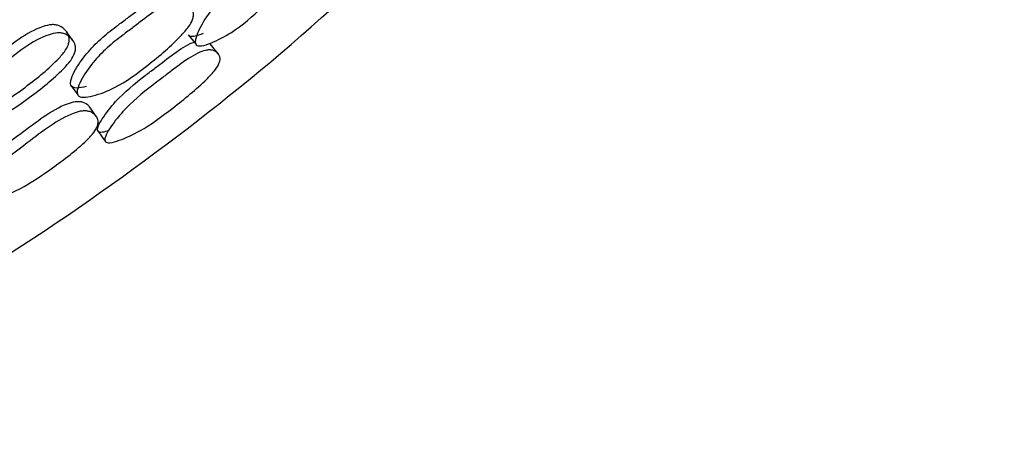
# Model space of a CAD drawing. Units: millimetres. Extents: x 25 to 2946, y 25 to 2086.
# Drawn here: x 1619 to 1632, y 1030 to 1036 of the extents above; entities that cross this region are included whole.
import ezdxf

# ---------------------------------------------------------------- set-up
doc = ezdxf.new("R2010")
doc.units = ezdxf.units.MM
doc.header["$LTSCALE"] = 10

msp = doc.modelspace()

# ---------------------------------------------------------------- linework, layer by layer
at = {"color": 7, "linetype": 'Continuous', "lineweight": 25}
msp.add_line((1619.237, 1035.513), (1619.327, 1035.388), dxfattribs=at)
at = {"color": 7, "linetype": 'Continuous', "lineweight": 25, "flags": 128}
for points in [[(1619.258, 1036.137), (1619.216, 1036.194), (1619.174, 1036.251)], [(1620.834, 1036.21), (1620.886, 1036.147), (1620.937, 1036.083)], [(1621.244, 1035.95), (1621.19, 1036.016), (1621.135, 1036.083)], [(1619.581, 1035.094), (1619.533, 1035.16), (1619.486, 1035.226)], [(1619.601, 1034.896), (1619.651, 1034.825), (1619.701, 1034.755)]]:
    msp.add_lwpolyline(points, dxfattribs=at)
at = {"color": 7, "linetype": 'Continuous', "lineweight": 25}
for points, knots in [([(1612.227, 1030.482), (1612.887, 1030.668), (1615.424, 1031.382), (1619.429, 1033.735), (1623.988, 1037.415), (1627.686, 1041.988), (1630.512, 1047.162), (1631.482, 1050.947), (1631.967, 1052.84)], [0, 0, 0, 0, 0.065709, 0.252567, 0.439425, 0.626284, 0.813142, 1, 1, 1, 1]), ([(1620.945, 1036.072), (1620.94, 1036.08), (1620.928, 1036.1), (1620.935, 1036.164), (1620.991, 1036.304), (1621.153, 1036.579), (1621.552, 1036.953), (1621.901, 1037.314), (1622.175, 1037.437), (1622.245, 1037.447), (1622.313, 1037.441), (1622.381, 1037.406), (1622.423, 1037.348), (1622.428, 1037.287), (1622.415, 1037.223), (1622.367, 1037.131), (1622.186, 1036.903), (1621.871, 1036.597), (1621.489, 1036.264), (1621.193, 1036.11), (1621.039, 1036.058), (1620.972, 1036.055), (1620.954, 1036.066), (1620.945, 1036.072)], [0, 0, 0, 0, 0.011502, 0.025295, 0.057588, 0.128385, 0.246949, 0.410714, 0.437796, 0.452212, 0.467218, 0.499618, 0.531467, 0.545757, 0.559909, 0.586827, 0.620418, 0.753, 0.871667, 0.94324, 0.976791, 0.989249, 1, 1, 1, 1]), ([(1619.242, 1035.507), (1619.237, 1035.517), (1619.226, 1035.539), (1619.236, 1035.607), (1619.299, 1035.748), (1619.434, 1035.944), (1619.634, 1036.153), (1619.791, 1036.275), (1619.898, 1036.356), (1619.977, 1036.415), (1620.126, 1036.529), (1620.292, 1036.659), (1620.462, 1036.753), (1620.564, 1036.784), (1620.635, 1036.786), (1620.702, 1036.769), (1620.751, 1036.745), (1620.765, 1036.714), (1620.766, 1036.712)], [0, 0, 0, 0, 0.02267, 0.049821, 0.113488, 0.25389, 0.374889, 0.491597, 0.510723, 0.548358, 0.619564, 0.754808, 0.820086, 0.873772, 0.902192, 0.931676, 0.995103, 1, 1, 1, 1]), ([(1619.332, 1035.381), (1619.326, 1035.392), (1619.315, 1035.414), (1619.325, 1035.483), (1619.388, 1035.626), (1619.522, 1035.824), (1619.723, 1036.034), (1619.881, 1036.158), (1619.988, 1036.238), (1620.068, 1036.298), (1620.218, 1036.413), (1620.385, 1036.543), (1620.556, 1036.637), (1620.659, 1036.668), (1620.731, 1036.669), (1620.799, 1036.653), (1620.866, 1036.605), (1620.905, 1036.535), (1620.907, 1036.468), (1620.891, 1036.401), (1620.837, 1036.308), (1620.643, 1036.089), (1620.306, 1035.804), (1619.898, 1035.502), (1619.586, 1035.382), (1619.427, 1035.351), (1619.358, 1035.359), (1619.34, 1035.374), (1619.332, 1035.381)], [0, 0, 0, 0, 0.011534, 0.025298, 0.057425, 0.12798, 0.188628, 0.247079, 0.256657, 0.275506, 0.311167, 0.378904, 0.411633, 0.438634, 0.45299, 0.467933, 0.50018, 0.531969, 0.546295, 0.560474, 0.587399, 0.620857, 0.75313, 0.871887, 0.943254, 0.976717, 0.9892, 1, 1, 1, 1]), ([(1617.608, 1035.103), (1617.603, 1035.114), (1617.59, 1035.138), (1617.6, 1035.208), (1617.662, 1035.351), (1617.844, 1035.621), (1618.276, 1035.949), (1618.658, 1036.272), (1618.952, 1036.349), (1619.026, 1036.346), (1619.097, 1036.325), (1619.167, 1036.272), (1619.209, 1036.198), (1619.214, 1036.128), (1619.198, 1036.06), (1619.144, 1035.967), (1618.947, 1035.753), (1618.605, 1035.481), (1618.191, 1035.195), (1617.872, 1035.09), (1617.708, 1035.066), (1617.636, 1035.078), (1617.617, 1035.095), (1617.608, 1035.103)], [0, 0, 0, 0, 0.011364, 0.025013, 0.057099, 0.127833, 0.246904, 0.411446, 0.438499, 0.452821, 0.467684, 0.499627, 0.531012, 0.545162, 0.559234, 0.586119, 0.619739, 0.752746, 0.871989, 0.943571, 0.977008, 0.989371, 1, 1, 1, 1]), ([(1617.685, 1034.982), (1617.679, 1034.993), (1617.667, 1035.018), (1617.676, 1035.089), (1617.738, 1035.233), (1617.92, 1035.505), (1618.354, 1035.835), (1618.738, 1036.16), (1619.034, 1036.237), (1619.108, 1036.234), (1619.18, 1036.212), (1619.251, 1036.158), (1619.294, 1036.082), (1619.299, 1036.012), (1619.284, 1035.943), (1619.23, 1035.849), (1619.033, 1035.634), (1618.689, 1035.36), (1618.272, 1035.072), (1617.951, 1034.967), (1617.785, 1034.944), (1617.713, 1034.957), (1617.694, 1034.974), (1617.685, 1034.982)], [0, 0, 0, 0, 0.011461, 0.025195, 0.057377, 0.128113, 0.246915, 0.411039, 0.43809, 0.452454, 0.467392, 0.499573, 0.531226, 0.545479, 0.559621, 0.586547, 0.620131, 0.752851, 0.871817, 0.94335, 0.976852, 0.989283, 1, 1, 1, 1]), ([(1621.037, 1036.225), (1620.994, 1036.209), (1620.935, 1036.187), (1620.868, 1036.183), (1620.85, 1036.194), (1620.842, 1036.199)], [0, 0, 0, 0, 0.593265, 0.812103, 1, 1, 1, 1]), ([(1619.605, 1034.89), (1619.602, 1034.894), (1619.598, 1034.901), (1619.596, 1034.923), (1619.61, 1034.975), (1619.685, 1035.104), (1619.878, 1035.353), (1620.105, 1035.544), (1620.253, 1035.657), (1620.264, 1035.665), (1620.299, 1035.691), (1620.373, 1035.747), (1620.521, 1035.861), (1620.686, 1035.987), (1620.837, 1036.082), (1620.898, 1036.102), (1620.916, 1036.109)], [0, 0, 0, 0, 0.012778, 0.026454, 0.058256, 0.133444, 0.299688, 0.578406, 0.578474, 0.586351, 0.600028, 0.644776, 0.728948, 0.888492, 0.965739, 1, 1, 1, 1]), ([(1619.705, 1034.749), (1619.701, 1034.758), (1619.693, 1034.776), (1619.71, 1034.836), (1619.783, 1034.966), (1619.977, 1035.218), (1620.205, 1035.411), (1620.354, 1035.525), (1620.365, 1035.533), (1620.4, 1035.559), (1620.474, 1035.615), (1620.624, 1035.73), (1620.79, 1035.859), (1620.957, 1035.958), (1621.056, 1035.996), (1621.123, 1036.004), (1621.185, 1035.996), (1621.243, 1035.962), (1621.272, 1035.906), (1621.268, 1035.849), (1621.246, 1035.79), (1621.186, 1035.704), (1620.984, 1035.496), (1620.644, 1035.218), (1620.239, 1034.918), (1619.941, 1034.78), (1619.791, 1034.735), (1619.727, 1034.733), (1619.712, 1034.744), (1619.705, 1034.749)], [0, 0, 0, 0, 0.011442, 0.025191, 0.057462, 0.128366, 0.246673, 0.246702, 0.250044, 0.255846, 0.274831, 0.310542, 0.378236, 0.411063, 0.438144, 0.45255, 0.467524, 0.499963, 0.531915, 0.546236, 0.560397, 0.587302, 0.620828, 0.753193, 0.871625, 0.943248, 0.976857, 0.989298, 1, 1, 1, 1]), ([(1619.443, 1035.502), (1619.398, 1035.492), (1619.336, 1035.477), (1619.268, 1035.485), (1619.25, 1035.5), (1619.242, 1035.507)], [0, 0, 0, 0, 0.591298, 0.810784, 1, 1, 1, 1]), ([(1618.119, 1034.5), (1618.124, 1034.507), (1618.232, 1034.644), (1618.618, 1034.895), (1618.996, 1035.211), (1619.281, 1035.299), (1619.351, 1035.301), (1619.416, 1035.287), (1619.466, 1035.262), (1619.479, 1035.23), (1619.482, 1035.224)], [0, 0, 0, 0, 0.015287, 0.324759, 0.752074, 0.822493, 0.859807, 0.898516, 0.981629, 1, 1, 1, 1]), ([(1617.984, 1033.969), (1617.979, 1033.978), (1617.97, 1033.999), (1617.985, 1034.062), (1618.057, 1034.193), (1618.253, 1034.447), (1618.694, 1034.768), (1619.086, 1035.083), (1619.373, 1035.17), (1619.444, 1035.171), (1619.511, 1035.157), (1619.574, 1035.113), (1619.608, 1035.051), (1619.606, 1034.99), (1619.586, 1034.928), (1619.526, 1034.842), (1619.318, 1034.639), (1618.968, 1034.374), (1618.547, 1034.092), (1618.234, 1033.975), (1618.075, 1033.943), (1618.008, 1033.949), (1617.991, 1033.962), (1617.984, 1033.969)], [0, 0, 0, 0, 0.011518, 0.025322, 0.057619, 0.12838, 0.246967, 0.410623, 0.437721, 0.452159, 0.4672, 0.499631, 0.53148, 0.545767, 0.559912, 0.586814, 0.620394, 0.752992, 0.871668, 0.943231, 0.976772, 0.989236, 1, 1, 1, 1]), ([(1619.749, 1034.899), (1619.72, 1034.89), (1619.676, 1034.876), (1619.626, 1034.875), (1619.612, 1034.885), (1619.605, 1034.89)], [0, 0, 0, 0, 0.495031, 0.767219, 1, 1, 1, 1])]:
    msp.add_open_spline(points, degree=3, knots=knots, dxfattribs=at)

doc.saveas('drawing.dxf')
